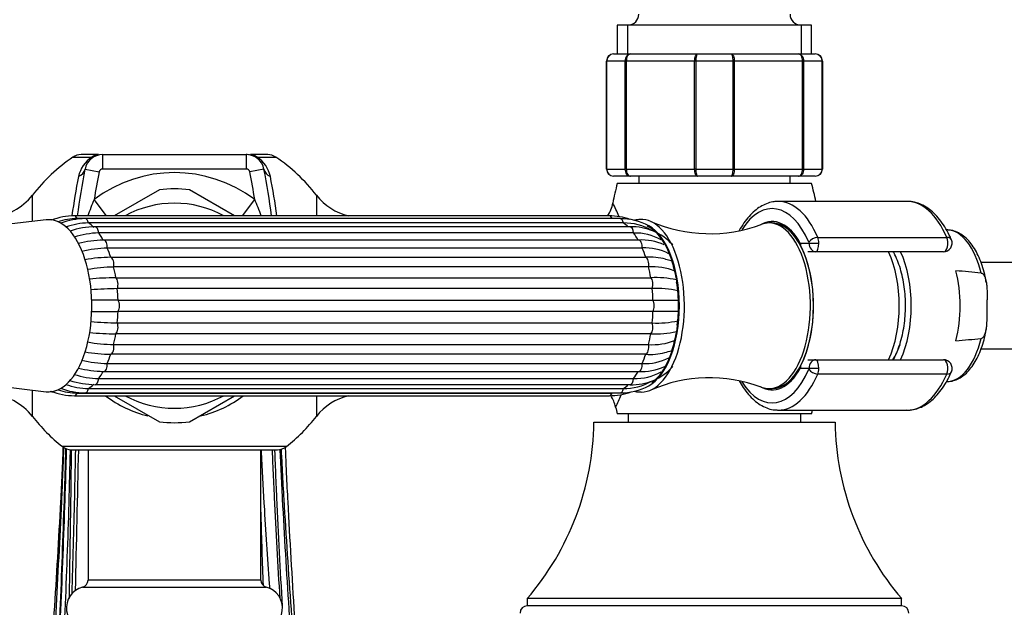
# Paper-space layout 'Layout1' of a CAD drawing. Units: millimetres. Extents: x 0 to 1165, y 0 to 1619.
# Drawn here: x 557 to 694, y 520 to 601 of the extents above; entities that cross this region are included whole.
import ezdxf
from ezdxf import colors
from ezdxf.entities.mleader import LeaderData, LeaderLine
from ezdxf.math import Vec2, Vec3

# ---------------------------------------------------------------- set-up
doc = ezdxf.new("R2010")
doc.units = ezdxf.units.MM
doc.layers.add('DV2_Défaut', color=7, linetype='Continuous')
doc.layers.add('Défaut', color=7, linetype='Continuous')

# ---------------------------------------------------------------- blocks, each defined once
blk = doc.blocks.new('_DOT')
at = {"color": 0}
blk.add_line((0, 0), (-1, 0), dxfattribs=at)
at = {"color": 0, "const_width": 0.333}
blk.add_lwpolyline([(-0.1665, 0, 1), (0.1665, 0, 1)], format="xyb", close=True, dxfattribs=at)
blk = doc.blocks.new('SE1')
at = {"layer": 'DV2_Défaut', "color": 7, "linetype": 'Continuous'}
for p, q in [((667.05, 600.73), (640.05, 600.73)), ((640.05, 600.73), (640.05, 596.73)), ((641.49, 600.73), (641.49, 596.73)), ((665.61, 600.73), (665.61, 596.73)), ((667.05, 596.73), (667.05, 600.73)), ((639.55, 596.73), (641.89, 596.73)), ((641.89, 596.73), (651.22, 596.73)), ((651.22, 596.73), (655.89, 596.73)), ((655.89, 596.73), (665.22, 596.73)), ((665.22, 596.73), (667.55, 596.73)), ((638.55, 580.73), (638.55, 595.73)), ((638.58, 595.73), (638.55, 595.73)), ((641.17, 595.73), (638.58, 595.73)), ((638.58, 595.73), (638.58, 580.73)), ((641.17, 580.73), (641.17, 595.73)), ((641.31, 595.73), (641.17, 595.73)), ((650.8, 595.73), (641.31, 595.73)), ((641.31, 595.73), (641.31, 580.73)), ((650.8, 580.73), (650.8, 595.73)), ((650.96, 595.73), (650.8, 595.73)), ((656.14, 595.73), (650.96, 595.73)), ((650.96, 595.73), (650.96, 580.73)), ((656.14, 580.73), (656.14, 595.73)), ((656.31, 595.73), (656.14, 595.73)), ((665.8, 595.73), (656.31, 595.73)), ((656.31, 595.73), (656.31, 580.73)), ((665.8, 580.73), (665.8, 595.73)), ((665.93, 595.73), (665.8, 595.73)), ((668.52, 595.73), (665.93, 595.73)), ((665.93, 595.73), (665.93, 580.73)), ((668.52, 580.73), (668.52, 595.73)), ((668.52, 595.73), (668.55, 595.73)), ((668.55, 595.73), (668.55, 580.73)), ((568.01, 582.73), (565.59, 582.73)), ((568.58, 582.73), (588.53, 582.73)), ((568.58, 582.73), (568.58, 580.73)), ((588.53, 582.73), (588.53, 580.73)), ((591.51, 582.73), (589.1, 582.73)), ((564.46, 582.38), (567.09, 582.38)), ((590.01, 582.38), (592.64, 582.38)), ((566.13, 580.72), (568.09, 580.33)), ((588.53, 580.73), (568.58, 580.73)), ((590.98, 580.72), (589.02, 580.33)), ((638.58, 580.73), (638.55, 580.73)), ((638.58, 580.73), (641.17, 580.73)), ((641.31, 580.73), (641.17, 580.73)), ((641.31, 580.73), (650.8, 580.73)), ((650.96, 580.73), (650.8, 580.73)), ((650.96, 580.73), (656.14, 580.73)), ((656.31, 580.73), (656.14, 580.73)), ((656.31, 580.73), (665.8, 580.73)), ((665.93, 580.73), (665.8, 580.73)), ((665.93, 580.73), (668.52, 580.73)), ((668.52, 580.73), (668.55, 580.73)), ((641.89, 579.73), (639.55, 579.73)), ((667.05, 578.73), (640.05, 578.73)), ((651.22, 579.73), (641.89, 579.73)), ((643.05, 579.73), (643.05, 578.73)), ((655.89, 579.73), (651.22, 579.73)), ((665.22, 579.73), (655.89, 579.73)), ((664.05, 578.73), (664.05, 579.73)), ((667.55, 579.73), (665.22, 579.73)), ((558.83, 573.44), (558.83, 577.1)), ((576.46, 577.84), (570.2, 574.23)), ((586.9, 574.23), (580.64, 577.84)), ((598.27, 577.1), (598.27, 574.23)), ((569.11, 574.23), (567.4, 576.49)), ((587.99, 574.23), (589.7, 576.49)), ((680.33, 576.23), (662.43, 576.23)), ((560.75, 573.67), (539.24, 571.13)), ((638.95, 574.23), (564.66, 574.23)), ((639.34, 573.85), (565.05, 573.85)), ((640.44, 573.84), (566.15, 573.84)), ((640.9, 573.24), (566.61, 573.24)), ((661.56, 573.23), (661.13, 573.23)), ((641.83, 572.69), (567.54, 572.69)), ((642.32, 571.84), (568.03, 571.84)), ((685.95, 572.26), (685.77, 572.27)), ((643.02, 570.86), (568.73, 570.86)), ((665.47, 570.43), (666.69, 570.43)), ((666.69, 570.43), (668.06, 570.43)), ((667.91, 571.21), (685.82, 571.21)), ((643.51, 569.75), (569.23, 569.75)), ((667.63, 569.23), (666.51, 569.23)), ((685.36, 569.23), (667.63, 569.23)), ((569.72, 568.47), (644.01, 568.47)), ((729.98, 567.73), (690.57, 567.73)), ((644.4, 567.12), (570.11, 567.12)), ((570.42, 565.62), (644.71, 565.62)), ((644.91, 564.11), (570.62, 564.11)), ((570.73, 562.51), (645.01, 562.51)), ((691.43, 560.93), (691.43, 562.53)), ((645.01, 560.95), (570.73, 560.95)), ((570.62, 559.34), (644.91, 559.34)), ((644.71, 557.84), (570.42, 557.84)), ((570.11, 556.34), (644.4, 556.34)), ((690.58, 555.73), (729.98, 555.73)), ((644.01, 554.99), (569.72, 554.99)), ((666.51, 554.23), (667.63, 554.23)), ((667.63, 554.23), (685.36, 554.23)), ((568.73, 552.6), (643.02, 552.6)), ((569.23, 553.71), (643.51, 553.71)), ((666.69, 553.03), (665.47, 553.03)), ((668.06, 553.03), (666.69, 553.03)), ((539.24, 552.32), (560.75, 549.79)), ((568.03, 551.62), (642.32, 551.62)), ((685.82, 552.24), (667.91, 552.24)), ((685.77, 551.19), (685.95, 551.2)), ((558.83, 546.36), (558.83, 550.02)), ((566.61, 550.22), (640.9, 550.22)), ((567.54, 550.77), (641.83, 550.77)), ((661.13, 550.23), (661.56, 550.23)), ((564.66, 549.23), (638.95, 549.23)), ((565.05, 549.6), (639.34, 549.6)), ((566.15, 549.62), (640.44, 549.62)), ((570.2, 549.23), (576.46, 545.61)), ((580.64, 545.61), (586.9, 549.23)), ((598.27, 549.23), (598.27, 546.36)), ((662.43, 547.23), (680.33, 547.23)), ((667.05, 546.73), (640.05, 546.73)), ((641.55, 546.73), (641.55, 545.53)), ((665.55, 545.53), (665.55, 546.73)), ((670.3, 545.53), (636.8, 545.53)), ((594.11, 542.16), (562.99, 542.16)), ((564.23, 541.73), (592.87, 541.73)), ((566.55, 541.73), (566.55, 523.6)), ((590.55, 523.6), (590.55, 541.73)), ((565.8, 522.63), (591.3, 522.63)), ((590.55, 523.6), (566.55, 523.6)), ((679.55, 521.03), (627.55, 521.03)), ((627.55, 521.03), (627.55, 520.03)), ((679.55, 520.03), (679.55, 521.03)), ((679.55, 520.03), (627.55, 520.03)), ((679.55, 520.03), (627.55, 520.03))]:
    blk.add_line(p, q, dxfattribs=at)
for centre, radius, start, end in [((641.55, 602.23), 1.5, 270, 0), ((665.55, 602.23), 1.5, 180, 270), ((639.55, 595.73), 1, 90, 180), ((639.57, 595.74), 0.985, 90.9738, 180.9046), ((667.53, 595.74), 0.985, 359.0954, 89.0262), ((667.55, 595.73), 1, 0, 90), ((565.59, 580.73), 2, 90, 124.3012), ((568.58, 580.23), 2.5, 90, 168.6675), ((588.53, 580.23), 2.5, 11.3325, 90), ((591.51, 580.73), 2, 55.6988, 90), ((578.55, 561.73), 25, 124.3012, 142.0677), ((569.32, 578.86), 4.17, 122.284, 168.6675), ((587.79, 578.86), 4.17, 11.3325, 57.716), ((578.55, 561.73), 25, 37.9323, 55.6988), ((660.89, 561.73), 96.65, 168.6675, 172.5687), ((660.89, 561.73), 94.65, 168.6675, 171.0271), ((578.55, 561.73), 18.5, 52.9331, 127.0669), ((568.58, 580.23), 0.5, 90, 168.6675), ((588.53, 580.23), 0.5, 11.3325, 90), ((496.21, 561.73), 94.65, 8.9729, 11.3325), ((496.21, 561.73), 96.65, 7.4313, 11.3325), ((639.55, 580.73), 1, 180, 270), ((639.57, 580.71), 0.985, 179.0954, 269.0262), ((667.53, 580.71), 0.985, 270.9738, 0.9046), ((667.55, 580.73), 1, 270, 0), ((654.79, 561.73), 91.34, 168.6675, 172.1128), ((502.31, 561.73), 91.34, 7.8737, 11.3325), ((703.05, 562.73), 65, 165.75, 168.2277), ((604.05, 562.73), 65, 11.9871, 14.25), ((552.52, 582.01), 8, 273.8061, 322.0677), ((578.55, 561.73), 16.25, 82.6199, 97.3801), ((604.58, 582.01), 8, 217.9323, 256.7209), ((596.33, 563.66), 31.64, 156.0854, 160.4945), ((578.55, 561.73), 14.25, 61.3056, 118.6944), ((560.78, 563.66), 31.64, 19.51, 23.915), ((634.57, 576.98), 4.98, 326.2888, 348.3712), ((611.29, 561.41), 31.69, 23.8048, 27.4143), ((564.76, 565.04), 9.19, 90.584, 111.0788), ((565.16, 565.15), 8.7, 90.6718, 108.9216), ((566.37, 563.31), 10.53, 91.2057, 109.9915), ((566.84, 563.14), 10.1, 91.2989, 109.7045), ((638.86, 565.04), 9.19, 71.1568, 89.4176), ((639.24, 565.16), 8.7, 88.339, 89.3305), ((640.5, 565.57), 8.26, 61.438, 90.4507), ((640.96, 565.52), 7.72, 59.5212, 90.4911), ((652.89, 592.09), 20.35, 246.2921, 290.5878), ((567.66, 561.17), 11.52, 90.616, 108.2341), ((568.34, 559.66), 12.19, 91.4598, 107.7052), ((642.08, 565.03), 7.67, 42.2987, 91.8808), ((642.58, 564.75), 7.09, 59.8861, 92.0941), ((569.03, 555.19), 15.67, 91.2861, 104.145), ((643.46, 563.38), 7.49, 65.617, 93.4081), ((685.36, 570.43), 1.2, 270, 23.3843), ((569.58, 554.07), 15.68, 91.2872, 104.3584), ((643.97, 562.82), 6.95, 62.0051, 93.7423), ((570.08, 545.7), 22.77, 90.9207, 100.0209), ((644.63, 560.7), 7.79, 74.0631, 94.5614), ((645.76, 562.7), 5.56, 70.3995, 79.8034), ((570.48, 544.32), 22.79, 90.9217, 100.0945), ((645.02, 559.34), 7.8, 67.3339, 94.56), ((623.07, -166.82), 736.2, 84.7377, 85.01071), ((570.78, 521.1), 44.52, 90.4717, 95.1955), ((645.44, 553.19), 12.45, 76.8114, 93.3727), ((628.3, 561.81), 20.25, 359.7743, 9.136), ((570.99, 519.49), 44.62, 90.4727, 95.205), ((645.64, 551.66), 12.48, 76.8484, 93.3652), ((630.34, 561.57), 18.22, 352.0117, 0.4905), ((570.99, 603.97), 44.62, 264.7849, 269.5274), ((645.64, 571.8), 12.48, 266.6356, 283.1621), ((570.78, 602.35), 44.52, 264.8451, 269.5282), ((645.44, 570.27), 12.45, 266.6265, 283.1778), ((570.48, 579.13), 22.79, 259.8913, 269.0784), ((645.02, 564.12), 7.8, 265.441, 292.6625), ((623.07, 1290.28), 736.2, 274.98929, 275.2623), ((570.08, 577.75), 22.77, 260.0358, 269.0792), ((644.63, 562.76), 7.79, 265.4377, 285.1494), ((645.66, 560.93), 5.76, 279.8161, 289.9435), ((569.58, 569.38), 15.68, 255.629, 268.713), ((643.97, 560.64), 6.95, 266.2584, 297.9915), ((685.36, 553.03), 1.2, 336.6157, 90), ((569.03, 568.27), 15.67, 255.8902, 268.7137), ((642.08, 558.43), 7.67, 268.1256, 317.6949), ((642.58, 558.71), 7.1, 267.9062, 300.1223), ((643.48, 560.04), 7.45, 266.4707, 295.0102), ((567.82, 563.21), 12.45, 252.2968, 268.7011), ((568.34, 563.8), 12.19, 252.2873, 268.5404), ((640.96, 557.94), 7.72, 269.5089, 299.7703), ((652.86, 531.38), 20.34, 69.3763, 113.6499), ((563.11, 557.89), 8.26, 257.0423, 260.8153), ((564.76, 558.42), 9.19, 248.6242, 269.4176), ((565.16, 558.3), 8.7, 251.6236, 269.3284), ((566.36, 560.1), 10.49, 249.676, 268.8796), ((566.84, 560.32), 10.1, 250.396, 268.7013), ((638.86, 558.42), 9.19, 270.584, 289.7347), ((640.5, 557.89), 8.27, 269.5501, 298.4458), ((552.52, 541.44), 8, 37.9323, 86.1939), ((578.55, 561.73), 15.74, 232.5764, 256.5028), ((578.55, 561.73), 14.25, 241.3056, 298.6944), ((578.55, 561.73), 15.74, 283.3672, 307.4236), ((604.58, 541.44), 8, 103.2791, 142.0677), ((635.02, 546.53), 4.94, 13.1995, 33.2327), ((611.29, 561.41), 31.69, 334.24, 337.617), ((703.05, 562.73), 65, 193.4135, 194.25), ((611.29, 561.41), 31.69, 334.236, 334.24), ((604.05, 562.73), 65, 345.75, 346.2042), ((578.55, 561.73), 25, 217.9323, 231.5), ((578.55, 561.73), 25, 308.5, 322.0677), ((578.55, 561.73), 16.25, 262.6199, 277.3801), ((598.31, 546.07), 38.5, 319.4327, 359.1991), ((708.8, 546.07), 38.5, 180.8009, 220.5673), ((564.23, 543.73), 2, 231.5, 270), ((5891.17, 411.55), 5327.55, 178.59979, 178.8101), ((592.87, 543.73), 2, 270, 308.5), ((566.55, 519.73), 3, 104.4775, 270), ((565.55, 523.6), 1, 284.4775, 0), ((591.55, 523.6), 1, 180, 255.5225), ((590.55, 519.73), 3, 270, 75.5225), ((627.55, 519.03), 1, 90, 180), ((679.55, 519.03), 1, 0, 90)]:
    blk.add_arc(centre, radius, start, end, dxfattribs=at)
for centre, major_axis, ratio, start_param, end_param in [((568.01, 580.73), (0, -2), 0.813444, 3.141593, 3.740261), ((589.1, 580.73), (0, -2), 0.813444, 2.542925, 3.141593), ((564.17, 581.11), (1.96, -0.39), 0.800931, 5.43787, 6.283185), ((592.94, 581.11), (-1.96, -0.39), 0.800931, 0, 0.845315), ((661.56, 561.73), (0, -13.5), 0.5, 2.283835, 3.813023), ((662.43, 561.73), (0, -14.5), 0.5, 3.141593, 3.160967), ((662.43, 561.73), (0, -14.5), 0.5, 2.283835, 3.141593), ((680.33, 561.73), (0, -14.5), 0.5, 2.283835, 3.141593), ((561.1, 561.73), (0, 11.96), 0.5, 0, 0.058856), ((561.1, 561.73), (0, 11.96), 0.5, 3.082736, 6.283185), ((564.66, 573.23), (0, -1), 0.5, 2.245789, 3.141104), ((566.15, 572.84), (0, -1), 0.5, 1.983989, 3.142023), ((564.66, 561.73), (0, 12.15), 0.5, -0.459298, -0.3261), ((638.95, 573.23), (0, -1), 0.5, 2.245789, 3.141593), ((638.95, 561.73), (0, 12.15), 0.5, -0.083026, -0.0643), ((640.44, 572.84), (0, -1), 0.5, 1.983989, 3.141593), ((638.95, 561.73), (0, 12.15), 0.5, -0.446418, -0.3261), ((643.38, 561.73), (0, -12), 0.5, 0.001622, 3.17025), ((661.56, 561.73), (0, -11.7), 0.5, 2.40922, 3.41795), ((661.13, 561.73), (0, 11.5), 0.5, 2.953666, 6.283185), ((661.13, 561.73), (0, 11.5), 0.5, 0, 0.187868), ((661.56, 561.73), (0, 11.5), 0.5, 3.141593, 6.283185), ((661.56, 561.73), (0, -11.5), 0.5, 0, 3.141593), ((567.54, 571.69), (0, -1), 0.5, 1.72219, 3.141745), ((564.66, 561.73), (0, 12.15), 0.5, -0.721098, -0.587899), ((641.83, 571.69), (0, -1), 0.5, 1.72219, 3.141593), ((638.95, 561.73), (0, 12.15), 0.5, -0.721098, -0.587899), ((642.94, 561.73), (0, -11.36), 0.5, 0.343698, 2.914027), ((642.94, 561.73), (0, -11.5), 0.5, 0.261999, 2.879514), ((685.84, 561.73), (0, -10.53), 0.5, 2.01744, 3.121683), ((568.73, 569.86), (0, -1), 0.5, 3.141593, 3.251999), ((568.73, 569.86), (0, -1), 0.5, 1.46039, 3.141593), ((643.02, 569.86), (0, -1), 0.5, 1.46039, 3.141593), ((666.51, 570.43), (1.05, 0.58), 0.643968, -3.853858, -3.66559), ((666.51, 570.43), (0, -1.2), 0.866025, 4.712389, 5.018458), ((667.53, 570.56), (-0.918, -0.397), 0.566498, 4.060424, 5.63122), ((666.59, 570.43), (0, 0.2), 0.5, 4.712389, 5.425428), ((667.63, 570.43), (0, -1.2), 0.782692, 4.712389, 6.283185), ((667.63, 570.43), (0, 1.2), 0.355662, 3.141593, 4.712389), ((667.46, 570.43), (0, 1.2), 0.5, 4.712389, 5.425428), ((685.36, 570.43), (0, -1.2), 0.5, 0, 2.283835), ((685.36, 570.43), (-1.1, -0.48), 0.566498, 3.141593, 4.060424), ((564.66, 561.73), (0, 12.15), 0.5, -0.982897, -0.849699), ((638.95, 561.73), (0, 12.15), 0.5, -0.982897, -0.849699), ((673.69, 561.73), (0, 11.04), 0.5, 3.965721, 5.459057), ((675.42, 561.73), (0, 10.95), 0.5, 3.957731, 5.467047), ((569.64, 567.48), (0, -1), 0.5, 1.198591, 2.990199), ((643.93, 567.48), (0, 1), 0.5, 4.340184, 6.131792), ((564.66, 561.73), (0, 12.15), 0.5, -1.244697, -1.111498), ((638.95, 561.73), (0, 12.15), 0.5, -1.244697, -1.111498), ((682.35, 561.73), (0, 10.67), 0.5, 4.239257, 5.185521), ((570.22, 564.71), (0, -1), 0.5, 0.936792, 2.7284), ((644.5, 564.71), (0, 1), 0.5, 4.078384, 5.869992), ((564.66, 561.73), (0, 12.15), 0.5, 4.776689, 4.909888), ((638.95, 561.73), (0, 12.15), 0.5, 4.776689, 4.909888), ((570.41, 561.73), (0, -1), 0.5, 0.674992, 2.4666), ((644.7, 561.73), (0, 1), 0.5, 3.816585, 5.608193), ((564.66, 561.73), (0, -12.15), 0.5, 1.373297, 1.506496), ((638.95, 561.73), (0, -12.15), 0.5, 1.373297, 1.506496), ((570.22, 558.75), (0, -1), 0.5, 0.413193, 2.204801), ((644.5, 558.75), (0, 1), 0.5, 3.554786, 5.346394), ((564.66, 561.73), (0, -12.15), 0.5, 1.111498, 1.244697), ((638.95, 561.73), (0, -12.15), 0.5, 1.111498, 1.244697), ((685.84, 561.73), (0, 10.53), 0.5, 3.161503, 4.265746), ((569.64, 555.98), (0, -1), 0.5, 0.151394, 1.943002), ((643.93, 555.98), (0, 1), 0.5, 3.292986, 5.084594), ((675.42, 561.73), (0, -9.5), 0.5, 0.660845, 0.966795), ((564.66, 561.73), (0, -12.15), 0.5, 0.849699, 0.982897), ((638.95, 561.73), (0, -12.15), 0.5, 0.849699, 0.982897), ((667.63, 553.03), (0, -1.2), 0.782692, 3.141593, 4.712389), ((667.63, 553.03), (0, 1.2), 0.355662, 4.712389, 6.283185), ((685.36, 553.03), (0, -1.2), 0.5, 0.857757, 3.141593), ((564.66, 561.73), (0, -12.15), 0.5, 0.587899, 0.721098), ((568.73, 553.6), (0, 1), 0.5, 3.031187, 3.141593), ((568.73, 553.6), (0, 1), 0.5, 3.141593, 4.822795), ((638.95, 561.73), (0, -12.15), 0.5, 0.587899, 0.721098), ((643.02, 553.6), (0, 1), 0.5, 3.141593, 4.822795), ((661.56, 561.73), (0, 13.5), 0.5, 2.471285, 3.99935), ((661.56, 561.73), (0, 11.7), 0.5, 2.852639, 3.873966), ((666.51, 553.03), (1.05, -0.58), 0.643968, 3.66559, 3.853858), ((666.51, 553.03), (0, -1.2), 0.866025, 4.40632, 4.712389), ((666.59, 553.03), (0, -0.2), 0.5, 0.857757, 1.570796), ((667.53, 552.9), (0.918, -0.397), 0.566498, 3.793558, 5.364354), ((667.46, 553.03), (0, -1.2), 0.5, 0.857757, 1.570796), ((685.36, 553.03), (-1.1, 0.48), 0.566498, 2.222761, 3.141593), ((567.54, 551.77), (0, 1), 0.5, 3.14188, 4.560995), ((641.83, 551.77), (0, 1), 0.5, 3.141593, 4.560995), ((662.43, 561.73), (0, 14.5), 0.5, 3.141593, 3.99935), ((680.33, 561.73), (0, 14.5), 0.5, 3.141593, 3.99935), ((685.84, 561.73), (0, 10.53), 0.5, 3.148502, 3.161503), ((566.15, 550.62), (0, 1), 0.5, 3.141728, 4.299196), ((564.66, 561.73), (0, -12.15), 0.5, 0.3261, 0.459298), ((640.44, 550.62), (0, 1), 0.5, 3.141593, 4.299196), ((638.95, 561.73), (0, -12.15), 0.5, 0.3261, 0.446418), ((564.66, 550.23), (0, 1), 0.5, 3.141069, 4.037397), ((638.95, 550.23), (0, 1), 0.5, 3.141593, 4.037397), ((638.95, 561.73), (0, -12.15), 0.5, 0.0643, 0.083026), ((662.43, 561.73), (0, 14.5), 0.5, 3.121843, 3.141593)]:
    blk.add_ellipse(centre, major_axis=major_axis, ratio=ratio, start_param=start_param, end_param=end_param, dxfattribs=at)
for points, knots in [([(641.17, 595.73), (641.17, 595.86), (641.19, 595.99), (641.26, 596.23), (641.32, 596.34), (641.45, 596.53), (641.53, 596.6), (641.7, 596.7), (641.79, 596.73), (641.89, 596.73)], [0, 0, 0, 0, 0.25, 0.25, 0.5, 0.5, 0.75, 0.75, 1, 1, 1, 1]), ([(641.89, 596.73), (641.81, 596.73), (641.74, 596.7), (641.6, 596.6), (641.53, 596.53), (641.42, 596.34), (641.38, 596.23), (641.32, 595.99), (641.31, 595.86), (641.31, 595.73)], [0, 0, 0, 0, 0.25, 0.25, 0.5, 0.5, 0.75, 0.75, 1, 1, 1, 1]), ([(650.8, 595.73), (650.8, 595.86), (650.81, 595.99), (650.85, 596.23), (650.88, 596.34), (650.96, 596.53), (651, 596.6), (651.11, 596.7), (651.16, 596.73), (651.22, 596.73)], [0, 0, 0, 0, 0.25, 0.25, 0.5, 0.5, 0.75, 0.75, 1, 1, 1, 1]), ([(651.22, 596.73), (651.18, 596.73), (651.15, 596.7), (651.09, 596.6), (651.06, 596.53), (651.02, 596.34), (651, 596.23), (650.97, 595.99), (650.96, 595.86), (650.96, 595.73)], [0, 0, 0, 0, 0.25, 0.25, 0.5, 0.5, 0.75, 0.75, 1, 1, 1, 1]), ([(655.89, 596.73), (655.94, 596.73), (656, 596.7), (656.1, 596.6), (656.15, 596.53), (656.22, 596.34), (656.25, 596.23), (656.3, 595.99), (656.31, 595.86), (656.31, 595.73)], [0, 0, 0, 0, 0.25, 0.25, 0.5, 0.5, 0.75, 0.75, 1, 1, 1, 1]), ([(656.14, 595.73), (656.14, 595.86), (656.13, 595.99), (656.11, 596.23), (656.09, 596.34), (656.04, 596.53), (656.01, 596.6), (655.95, 596.7), (655.92, 596.73), (655.89, 596.73)], [0, 0, 0, 0, 0.25, 0.25, 0.5, 0.5, 0.75, 0.75, 1, 1, 1, 1]), ([(665.22, 596.73), (665.31, 596.73), (665.4, 596.7), (665.58, 596.6), (665.66, 596.53), (665.79, 596.34), (665.84, 596.23), (665.91, 595.99), (665.93, 595.86), (665.93, 595.73)], [0, 0, 0, 0, 0.25, 0.25, 0.5, 0.5, 0.75, 0.75, 1, 1, 1, 1]), ([(665.8, 595.73), (665.8, 595.86), (665.78, 595.99), (665.72, 596.23), (665.68, 596.34), (665.57, 596.53), (665.51, 596.6), (665.37, 596.7), (665.29, 596.73), (665.22, 596.73)], [0, 0, 0, 0, 0.25, 0.25, 0.5, 0.5, 0.75, 0.75, 1, 1, 1, 1]), ([(590.01, 582.38), (589.86, 582.42), (589.72, 582.46), (589.52, 582.53), (589.45, 582.56), (589.31, 582.61), (589.24, 582.63), (589.05, 582.68), (588.93, 582.7), (588.72, 582.72), (588.62, 582.73), (588.53, 582.73)], [0, 0, 0, 0, 0.25, 0.25, 0.375, 0.375, 0.5, 0.5, 0.75, 0.75, 1, 1, 1, 1]), ([(641.89, 579.73), (641.79, 579.73), (641.7, 579.76), (641.53, 579.85), (641.45, 579.93), (641.32, 580.11), (641.26, 580.22), (641.19, 580.47), (641.17, 580.6), (641.17, 580.73)], [0, 0, 0, 0, 0.25, 0.25, 0.5, 0.5, 0.75, 0.75, 1, 1, 1, 1]), ([(641.31, 580.73), (641.31, 580.6), (641.32, 580.47), (641.38, 580.22), (641.42, 580.11), (641.53, 579.93), (641.6, 579.85), (641.74, 579.76), (641.81, 579.73), (641.89, 579.73)], [0, 0, 0, 0, 0.25, 0.25, 0.5, 0.5, 0.75, 0.75, 1, 1, 1, 1]), ([(651.22, 579.73), (651.16, 579.73), (651.11, 579.76), (651, 579.85), (650.96, 579.93), (650.88, 580.11), (650.85, 580.22), (650.81, 580.47), (650.8, 580.6), (650.8, 580.73)], [0, 0, 0, 0, 0.25, 0.25, 0.5, 0.5, 0.75, 0.75, 1, 1, 1, 1]), ([(650.96, 580.73), (650.96, 580.6), (650.97, 580.47), (651, 580.22), (651.02, 580.11), (651.06, 579.93), (651.09, 579.85), (651.15, 579.76), (651.18, 579.73), (651.22, 579.73)], [0, 0, 0, 0, 0.25, 0.25, 0.5, 0.5, 0.75, 0.75, 1, 1, 1, 1]), ([(656.31, 580.73), (656.31, 580.6), (656.3, 580.47), (656.25, 580.22), (656.22, 580.11), (656.15, 579.93), (656.1, 579.85), (656, 579.76), (655.94, 579.73), (655.89, 579.73)], [0, 0, 0, 0, 0.25, 0.25, 0.5, 0.5, 0.75, 0.75, 1, 1, 1, 1]), ([(655.89, 579.73), (655.92, 579.73), (655.95, 579.76), (656.01, 579.85), (656.04, 579.93), (656.09, 580.11), (656.11, 580.22), (656.13, 580.47), (656.14, 580.6), (656.14, 580.73)], [0, 0, 0, 0, 0.25, 0.25, 0.5, 0.5, 0.75, 0.75, 1, 1, 1, 1]), ([(665.93, 580.73), (665.93, 580.6), (665.91, 580.47), (665.84, 580.22), (665.79, 580.11), (665.66, 579.93), (665.58, 579.85), (665.4, 579.76), (665.31, 579.73), (665.22, 579.73)], [0, 0, 0, 0, 0.25, 0.25, 0.5, 0.5, 0.75, 0.75, 1, 1, 1, 1]), ([(665.22, 579.73), (665.29, 579.73), (665.37, 579.76), (665.51, 579.85), (665.57, 579.93), (665.68, 580.11), (665.72, 580.22), (665.78, 580.47), (665.8, 580.6), (665.8, 580.73)], [0, 0, 0, 0, 0.25, 0.25, 0.5, 0.5, 0.75, 0.75, 1, 1, 1, 1]), ([(662.26, 576.21), (662.03, 576.2), (661.56, 576.18), (660.76, 575.93), (659.93, 575.52), (659.12, 574.93), (658.35, 574.17), (657.64, 573.26), (657.19, 572.54), (656.99, 572.17), (656.99, 572.16)], [0, 0, 0, 0, 0.099634, 0.24248, 0.386916, 0.53494, 0.687057, 0.842368, 0.999385, 1, 1, 1, 1]), ([(686.46, 570.91), (686.36, 571.15), (686.09, 571.74), (685.54, 572.73), (684.84, 573.74), (684.05, 574.61), (683.2, 575.31), (682.3, 575.83), (681.38, 576.13), (680.64, 576.25), (680.27, 576.22), (680.17, 576.21)], [0, 0, 0, 0, 0.06861, 0.199562, 0.331147, 0.462975, 0.593844, 0.722065, 0.846144, 0.96598, 1, 1, 1, 1]), ([(643.18, 573.7), (643, 573.69), (642.77, 573.68), (642.52, 573.63), (642.44, 573.6)], [0, 0, 0, 0, 0.665368, 1, 1, 1, 1]), ([(691.3, 564.95), (691.25, 565.25), (691.14, 565.92), (690.84, 567.03), (690.43, 568.18), (689.94, 569.23), (689.36, 570.16), (688.7, 570.95), (687.99, 571.56), (687.24, 571.98), (686.56, 572.22), (686.15, 572.23), (685.99, 572.23)], [0, 0, 0, 0, 0.069093, 0.179282, 0.290013, 0.401457, 0.513715, 0.626637, 0.738963, 0.837474, 0.942701, 1, 1, 1, 1]), ([(678.39, 554.22), (678.53, 554.48), (678.84, 555.09), (679.24, 556.13), (679.59, 557.34), (679.85, 558.62), (680.02, 559.95), (680.1, 561.31), (680.08, 562.68), (679.97, 564.03), (679.76, 565.34), (679.47, 566.59), (679.09, 567.77), (678.71, 568.63), (678.46, 569.11), (678.38, 569.24)], [0, 0, 0, 0, 0.066504, 0.148757, 0.23069, 0.312299, 0.39366, 0.474868, 0.556021, 0.637209, 0.718504, 0.800013, 0.881848, 0.964127, 1, 1, 1, 1]), ([(647.61, 567.93), (647.63, 567.87), (647.77, 567.43), (648.01, 566.57), (648.22, 565.61), (648.29, 565.11), (648.3, 565.02)], [0, 0, 0, 0, 0.060171, 0.491917, 0.924618, 1, 1, 1, 1]), ([(690.59, 566.28), (690.67, 566.27), (690.74, 566.24), (690.86, 566.14), (690.91, 566.08), (691.05, 565.88), (691.12, 565.72), (691.22, 565.4), (691.26, 565.24), (691.32, 564.9), (691.35, 564.73), (691.4, 564.23), (691.41, 563.89), (691.43, 563.21), (691.43, 562.87), (691.43, 562.53)], [0, 0, 0, 0, 0.0625, 0.0625, 0.125, 0.125, 0.25, 0.25, 0.375, 0.375, 0.5, 0.5, 0.75, 0.75, 1, 1, 1, 1]), ([(570.73, 562.51), (570.16, 562.51), (569.58, 562.51), (568.36, 562.51), (567.74, 562.51), (567.08, 562.51), (567.06, 562.51), (567.03, 562.51)], [0, 0, 0, 0, 0.490641, 0.490641, 0.981281, 0.981281, 1, 1, 1, 1]), ([(645.01, 562.51), (645.57, 562.51), (646.1, 562.51), (647.09, 562.51), (647.54, 562.51), (648.17, 562.51), (648.38, 562.51), (648.57, 562.51)], [0, 0, 0, 0, 0.393356, 0.393356, 0.786712, 0.786712, 1, 1, 1, 1]), ([(567.07, 560.95), (567.08, 560.95), (567.09, 560.95), (567.74, 560.95), (568.36, 560.95), (569.58, 560.95), (570.16, 560.95), (570.73, 560.95)], [0, 0, 0, 0, 0.009884, 0.009884, 0.504942, 0.504942, 1, 1, 1, 1]), ([(648.57, 560.95), (648.38, 560.95), (648.17, 560.95), (647.54, 560.95), (647.09, 560.95), (646.1, 560.95), (645.57, 560.95), (645.01, 560.95)], [0, 0, 0, 0, 0.212703, 0.212703, 0.606352, 0.606352, 1, 1, 1, 1]), ([(690.59, 557.18), (690.67, 557.19), (690.74, 557.22), (690.86, 557.32), (690.91, 557.38), (691.05, 557.58), (691.12, 557.74), (691.22, 558.06), (691.26, 558.22), (691.32, 558.56), (691.35, 558.72), (691.4, 559.23), (691.41, 559.57), (691.43, 560.25), (691.43, 560.59), (691.43, 560.93)], [0, 0, 0, 0, 0.0625, 0.0625, 0.125, 0.125, 0.25, 0.25, 0.375, 0.375, 0.5, 0.5, 0.75, 0.75, 1, 1, 1, 1]), ([(648.38, 559.04), (648.35, 558.75), (648.26, 558.07), (648.02, 556.92), (647.78, 556.05), (647.63, 555.59), (647.61, 555.53)], [0, 0, 0, 0, 0.213714, 0.576017, 0.937686, 1, 1, 1, 1]), ([(685.86, 551.21), (685.9, 551.2), (686.19, 551.18), (686.77, 551.31), (687.51, 551.6), (688.22, 552.07), (688.88, 552.7), (689.49, 553.49), (690.05, 554.43), (690.52, 555.51), (690.91, 556.68), (691.18, 557.72), (691.27, 558.31), (691.3, 558.51)], [0, 0, 0, 0, 0.015392, 0.112238, 0.208983, 0.308108, 0.411155, 0.517895, 0.626809, 0.736273, 0.845384, 0.954006, 1, 1, 1, 1]), ([(680.23, 547.25), (680.34, 547.24), (680.71, 547.21), (681.43, 547.34), (682.3, 547.63), (683.14, 548.11), (683.94, 548.75), (684.7, 549.55), (685.41, 550.51), (686.01, 551.55), (686.31, 552.22), (686.46, 552.55)], [0, 0, 0, 0, 0.037472, 0.155087, 0.272635, 0.392239, 0.515417, 0.642372, 0.772132, 0.903293, 1, 1, 1, 1]), ([(656.99, 551.29), (657.16, 550.98), (657.58, 550.29), (658.26, 549.39), (659.05, 548.58), (659.9, 547.95), (660.78, 547.51), (661.6, 547.27), (662.06, 547.26), (662.26, 547.25)], [0, 0, 0, 0, 0.133023, 0.291915, 0.4508, 0.608314, 0.762622, 0.912347, 1, 1, 1, 1]), ([(642.48, 549.85), (642.63, 549.8), (642.94, 549.74), (643.23, 549.75), (643.39, 549.75)], [0, 0, 0, 0, 0.5170152, 1, 1, 1, 1]), ([(558.05, 443.62), (558.05, 448.32), (558.29, 457.11), (558.93, 472.59), (559.67, 486.13), (560.21, 494.57), (560.47, 498.33), (560.6, 500.17), (560.73, 502.02), (561.16, 508.22), (561.88, 518.96), (562.57, 530.59), (562.94, 537.77), (563.04, 540.06), (563.09, 541.28), (563.11, 541.87), (563.12, 542.11)], [0, 0, 0, 0, 0.154356, 0.308712, 0.463068, 0.540247, 0.559541, 0.578836, 0.59813, 0.617425, 0.771781, 0.926137, 0.964726, 0.984021, 0.993668, 1, 1, 1, 1]), ([(558.8, 443.62), (558.8, 448.32), (559.01, 457.1), (559.57, 472.57), (560.21, 486.13), (560.68, 494.61), (560.9, 498.39), (561.01, 500.24), (561.12, 502.09), (561.5, 508.29), (562.13, 519.02), (562.72, 530.64), (563.04, 537.81), (563.13, 540.09), (563.17, 541.29), (563.19, 541.85), (563.2, 542.06)], [0, 0, 0, 0, 0.154433, 0.308866, 0.463299, 0.540516, 0.55982, 0.579124, 0.598428, 0.617732, 0.772166, 0.926599, 0.965207, 0.984511, 0.994163, 1, 1, 1, 1]), ([(560.3, 442.15), (560.3, 447.47), (560.45, 456.46), (560.85, 472.28), (561.32, 486.19), (561.66, 494.9), (561.82, 498.78), (561.9, 500.65), (561.98, 502.49), (562.25, 508.65), (562.7, 519.3), (563.14, 530.82), (563.37, 537.94), (563.43, 540.21), (563.46, 541.31), (563.47, 541.77), (563.48, 541.9)], [0, 0, 0, 0, 0.154737, 0.309474, 0.464211, 0.54158, 0.560922, 0.580264, 0.599606, 0.618949, 0.773686, 0.928423, 0.967107, 0.986449, 0.99612, 1, 1, 1, 1]), ([(560.3, 441.16), (560.3, 446.9), (560.46, 456.04), (560.87, 472.1), (561.35, 486.23), (561.7, 495.06), (561.87, 498.98), (561.96, 500.87), (562.04, 502.7), (562.32, 508.84), (562.79, 519.44), (563.24, 530.91), (563.47, 537.99), (563.54, 540.26), (563.57, 541.32), (563.58, 541.74), (563.58, 541.84)], [0, 0, 0, 0, 0.154866, 0.309733, 0.464599, 0.542032, 0.56139, 0.580749, 0.600107, 0.619465, 0.774332, 0.929198, 0.967915, 0.987273, 0.996952, 1, 1, 1, 1]), ([(560.55, 441.16), (560.55, 442.88), (560.56, 444.67), (560.6, 448.43), (560.62, 450.41), (560.74, 456.68), (560.86, 461.18), (561.14, 470.79), (561.31, 475.72), (561.71, 485.73), (561.93, 490.81), (562.23, 496.92), (562.29, 498.13), (562.42, 500.53), (562.49, 501.72), (562.69, 505.32), (562.81, 507.73), (563.19, 515.03), (563.41, 519.96), (563.79, 529.89), (563.95, 534.89), (564.08, 540.52), (564.09, 541.12), (564.1, 541.73)], [0, 0, 0, 0, 0.0702193, 0.0702193, 0.1404386, 0.1404386, 0.2808772, 0.2808772, 0.4213158, 0.4213158, 0.5617544, 0.5617544, 0.596864, 0.596864, 0.6319737, 0.6319737, 0.702193, 0.702193, 0.8426315, 0.8426315, 0.9830701, 0.9830701, 1, 1, 1, 1]), ([(564.21, 541.74), (564.2, 540.98), (564.2, 540.22), (564.13, 534.3), (564.05, 529.18), (563.95, 523.08), (563.93, 522.06), (563.91, 521.04)], [0, 0, 0, 0, 0.109229, 0.109229, 0.85058, 0.85058, 1, 1, 1, 1]), ([(564.33, 521.7), (564.46, 526.12), (564.62, 531.84), (564.77, 538.25), (564.81, 540.49), (564.83, 541.42), (564.84, 541.71), (564.84, 541.73)], [0, 0, 0, 0, 0.668577, 0.856595, 0.950604, 0.997608, 1, 1, 1, 1]), ([(590.58, 541.75), (590.61, 541.32), (590.63, 540.89), (590.76, 538.11), (590.9, 535.75), (591.26, 529.72), (591.51, 526.05), (591.78, 522.41)], [0, 0, 0, 0, 0.065945, 0.065945, 0.43008, 0.43008, 1, 1, 1, 1]), ([(593.22, 521.04), (592.95, 525.69), (592.62, 531.64), (592.3, 538.28), (592.21, 540.51), (592.17, 541.43), (592.16, 541.72), (592.16, 541.73)], [0, 0, 0, 0, 0.679049, 0.861625, 0.952913, 0.998557, 1, 1, 1, 1]), ([(592.45, 541.73), (592.45, 541.71), (592.47, 541.41), (592.5, 540.47), (592.59, 538.23), (592.9, 531.25), (593.23, 524.96), (593.51, 519.98)], [0, 0, 0, 0, 0.002832, 0.046433, 0.133634, 0.308035, 1, 1, 1, 1]), ([(593.19, 541.79), (593.19, 541.73), (593.21, 541.37), (593.25, 540.36), (593.36, 538.11), (593.72, 531.04), (594.42, 519.56), (595.15, 508.88), (595.59, 502.65), (595.72, 500.8), (595.85, 498.89), (596.11, 494.95), (596.66, 486.19), (597.41, 472.42), (598.06, 457.01), (598.3, 448.32), (598.3, 443.62)], [0, 0, 0, 0, 0.002016, 0.011705, 0.031084, 0.06984, 0.224867, 0.379893, 0.399272, 0.41865, 0.438028, 0.457407, 0.53492, 0.689947, 0.844973, 1, 1, 1, 1]), ([(599.05, 443.62), (599.05, 448.32), (598.78, 457.02), (598.07, 472.44), (597.24, 486.18), (596.64, 494.91), (596.35, 498.83), (596.21, 500.73), (596.06, 502.59), (595.58, 508.81), (594.77, 519.49), (594, 530.99), (593.6, 538.07), (593.48, 540.33), (593.43, 541.36), (593.41, 541.75), (593.41, 541.84)], [0, 0, 0, 0, 0.154924, 0.309847, 0.464771, 0.542232, 0.561598, 0.580963, 0.600329, 0.619694, 0.774618, 0.929541, 0.968272, 0.987638, 0.99732, 1, 1, 1, 1]), ([(595.84, 509.35), (595.63, 512.48), (595.1, 520.81), (594.53, 530.54), (594.16, 537.76), (594.06, 540.05), (594.01, 541.28), (593.99, 541.87), (593.98, 542.11)], [0, 0, 0, 0, 0.29148, 0.770579, 0.890353, 0.950241, 0.980184, 1, 1, 1, 1]), ([(590.9, 522.84), (590.79, 526.08), (590.68, 529.34), (590.57, 533.02), (590.56, 533.42), (590.55, 533.82)], [0, 0, 0, 0, 0.890411, 0.890411, 1, 1, 1, 1])]:
    blk.add_open_spline(points, degree=3, knots=knots, dxfattribs=at)

psp = doc.layouts.get("Layout1")

# ---------------------------------------------------------------- block references
at = {"layer": 'Défaut'}
psp.add_blockref('SE1', (0, 0), dxfattribs=at)

# ---------------------------------------------------------------- leaders
at = {"layer": 'Défaut', "color": 7, "linetype": 'Continuous'}
ml = psp.add_multileader_mtext('Standard', dxfattribs=at)
ml.set_content('{\\pxsm0.9;\\fSolid Edge ISO|b1||i0||c0|p34;\\W1.;02/05/2016\\P}', color=256)
ml.set_leader_properties()
ml.set_arrow_properties(name='DOT')
ml.build(insert=Vec2(0, 0))
ml.multileader.update_dxf_attribs({"leader_type": 0, "dogleg_length": 0, "arrow_head_size": 12})
ctx = ml.context
ctx.base_point, ctx.char_height, ctx.arrow_head_size, ctx.landing_gap_size = Vec3(1075.12, 1609.9), 12, 12, 4.2
notes = []
notes.append((ctx, [(0, (0, 0, 0), (0, 0), (1, 0), 1, [])]))
ctx.mtext.insert = Vec3(1079.32, 1616.02)
for ctx, leaders in notes:
    for number, flags, end, landing, length, lines in leaders:
        leader = LeaderData()
        leader.index, (leader.has_last_leader_line, leader.has_dogleg_vector, leader.attachment_direction) = number, flags
        leader.last_leader_point, leader.dogleg_vector, leader.dogleg_length = Vec3(end), Vec3(landing), length
        for number, points, colour, breaks in lines:
            line = LeaderLine()
            line.index, line.vertices, line.color, line.breaks = number, Vec3.list(points), colors.encode_raw_color(colour), breaks
            leader.lines.append(line)
        ctx.leaders.append(leader)

doc.saveas('drawing.dxf')
